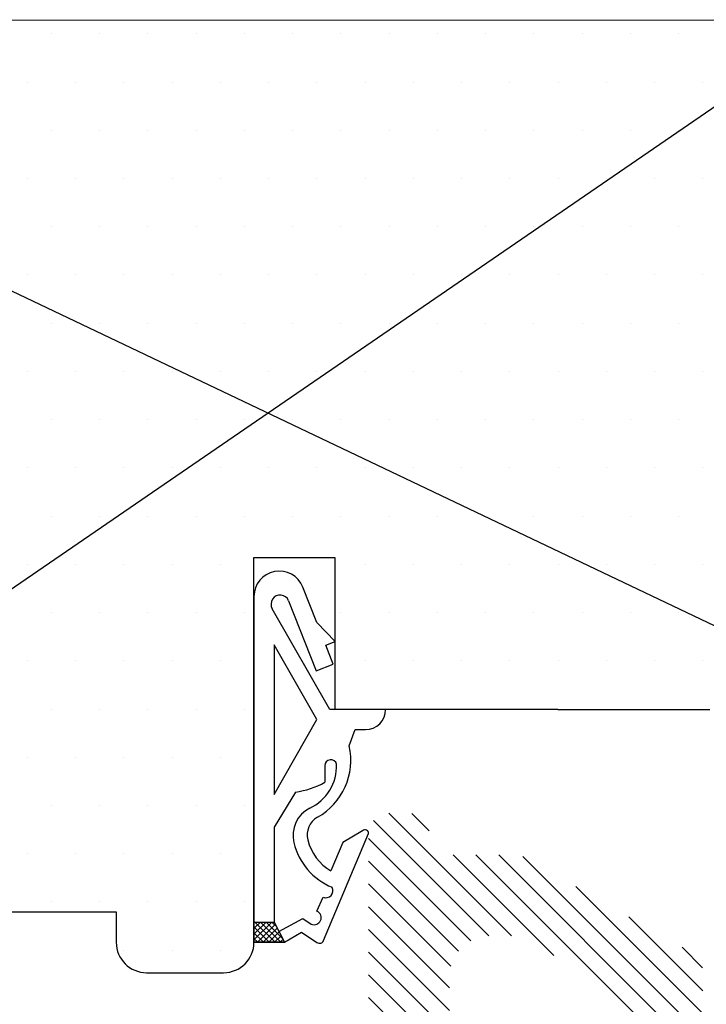
# Model space of a CAD drawing. Extents: x -16 to 180, y 544 to 827.
# Drawn here: x 49 to 83, y 643 to 691 of the extents above; entities that cross this region are included whole.
import ezdxf

# ---------------------------------------------------------------- set-up
doc = ezdxf.new("R2010")
doc.units = 0
doc.header["$LTSCALE"] = 0.2
for name, color, linetype in [('1', 7, 'CONTINUOUS'), ('3003', 15, 'CONTINUOUS'), ('Anslagsskinne', 5, 'CONTINUOUS'), ('Gummitætning', 8, 'CONTINUOUS'), ('Gummitætning ACF 5954', 8, 'CONTINUOUS'), ('Træ', 15, 'CONTINUOUS')]:
    doc.layers.add(name, color=color, linetype=linetype)

# ---------------------------------------------------------------- blocks, each defined once
blk = doc.blocks.new('A$C2C0E750D')
at = {"layer": 'Træ'}
for p, q in [((-33.2, -3.263), (35.8, 44.051)), ((-33.2, 44), (35.8, 44.051)), ((-33.2, 44), (35.8, 11.146)), ((6.8, -1.5), (6.8, 17.5)), ((6.8, 17.5), (10.8, 17.5)), ((10.8, 17.5), (10.8, 10)), ((21.8, 10), (10.8, 10)), ((21.8, 10), (29.3, 10)), ((-17.5, 0), (0, 0)), ((0, 0), (0, -1.5)), ((1.5, -3), (5.3, -3))]:
    blk.add_line(p, q, dxfattribs=at)
for centre, start, end in [((1.5, -1.5), 180, 270), ((5.3, -1.5), 270, 0)]:
    blk.add_arc(centre, 1.5, start, end, dxfattribs=at)
blk = doc.blocks.new('A$C1C302AD7')
at = {"layer": '1', "color": 15}
for p, q in [((44.294, 13.376), (44.294, 13.376)), ((46.675, 13.376), (46.675, 13.376)), ((49.057, 13.376), (49.057, 13.376)), ((51.438, 13.376), (51.438, 13.376)), ((53.819, 13.376), (53.819, 13.376)), ((58.582, 13.376), (58.582, 13.376)), ((60.963, 13.376), (60.963, 13.376)), ((39.532, 8.614), (39.532, 8.614))]:
    blk.add_line(p, q, dxfattribs=at)
at = {"layer": 'Træ'}
for p, q in [((30.007, 46.714), (30.007, 46.714)), ((32.388, 46.714), (32.388, 46.714)), ((34.769, 46.714), (34.769, 46.714)), ((37.15, 46.714), (37.15, 46.714)), ((39.532, 46.714), (39.532, 46.714)), ((41.913, 46.714), (41.913, 46.714)), ((44.294, 46.714), (44.294, 46.714)), ((46.675, 46.714), (46.675, 46.714)), ((49.057, 46.714), (49.057, 46.714)), ((51.438, 46.714), (51.438, 46.714)), ((53.819, 46.714), (53.819, 46.714)), ((56.2, 46.714), (56.2, 46.714)), ((58.582, 46.714), (58.582, 46.714)), ((60.963, 46.714), (60.963, 46.714)), ((28.816, 44.333), (28.816, 44.333)), ((31.197, 44.333), (31.197, 44.333)), ((33.579, 44.333), (33.579, 44.333)), ((35.96, 44.333), (35.96, 44.333)), ((38.341, 44.333), (38.341, 44.333)), ((40.722, 44.333), (40.722, 44.333)), ((43.104, 44.333), (43.104, 44.333)), ((45.485, 44.333), (45.485, 44.333)), ((47.866, 44.333), (47.866, 44.333)), ((50.247, 44.333), (50.247, 44.333)), ((52.629, 44.333), (52.629, 44.333)), ((55.01, 44.333), (55.01, 44.333)), ((57.391, 44.333), (57.391, 44.333)), ((59.772, 44.333), (59.772, 44.333)), ((62.154, 44.333), (62.154, 44.333)), ((30.007, 41.951), (30.007, 41.951)), ((32.388, 41.951), (32.388, 41.951)), ((34.769, 41.951), (34.769, 41.951)), ((37.15, 41.951), (37.15, 41.951)), ((39.532, 41.951), (39.532, 41.951)), ((41.913, 41.951), (41.913, 41.951)), ((44.294, 41.951), (44.294, 41.951)), ((46.675, 41.951), (46.675, 41.951)), ((49.057, 41.951), (49.057, 41.951)), ((51.438, 41.951), (51.438, 41.951)), ((53.819, 41.951), (53.819, 41.951)), ((56.2, 41.951), (56.2, 41.951)), ((58.582, 41.951), (58.582, 41.951)), ((60.963, 41.951), (60.963, 41.951)), ((28.816, 39.57), (28.816, 39.57)), ((31.197, 39.57), (31.197, 39.57)), ((33.579, 39.57), (33.579, 39.57)), ((35.96, 39.57), (35.96, 39.57)), ((38.341, 39.57), (38.341, 39.57)), ((40.722, 39.57), (40.722, 39.57)), ((43.104, 39.57), (43.104, 39.57)), ((45.485, 39.57), (45.485, 39.57)), ((47.866, 39.57), (47.866, 39.57)), ((50.247, 39.57), (50.247, 39.57)), ((52.629, 39.57), (52.629, 39.57)), ((55.01, 39.57), (55.01, 39.57)), ((57.391, 39.57), (57.391, 39.57)), ((59.772, 39.57), (59.772, 39.57)), ((62.154, 39.57), (62.154, 39.57)), ((30.007, 37.189), (30.007, 37.189)), ((32.388, 37.189), (32.388, 37.189)), ((34.769, 37.189), (34.769, 37.189)), ((37.15, 37.189), (37.15, 37.189)), ((39.532, 37.189), (39.532, 37.189)), ((41.913, 37.189), (41.913, 37.189)), ((44.294, 37.189), (44.294, 37.189)), ((46.675, 37.189), (46.675, 37.189)), ((49.057, 37.189), (49.057, 37.189)), ((51.438, 37.189), (51.438, 37.189)), ((53.819, 37.189), (53.819, 37.189)), ((56.2, 37.189), (56.2, 37.189)), ((58.582, 37.189), (58.582, 37.189)), ((60.963, 37.189), (60.963, 37.189)), ((28.816, 34.808), (28.816, 34.808)), ((31.197, 34.808), (31.197, 34.808)), ((33.579, 34.808), (33.579, 34.808)), ((35.96, 34.808), (35.96, 34.808)), ((38.341, 34.808), (38.341, 34.808)), ((40.722, 34.808), (40.722, 34.808)), ((43.104, 34.808), (43.104, 34.808)), ((45.485, 34.808), (45.485, 34.808)), ((47.866, 34.808), (47.866, 34.808)), ((50.247, 34.808), (50.247, 34.808)), ((52.629, 34.808), (52.629, 34.808)), ((55.01, 34.808), (55.01, 34.808)), ((57.391, 34.808), (57.391, 34.808)), ((59.772, 34.808), (59.772, 34.808)), ((62.154, 34.808), (62.154, 34.808)), ((30.007, 32.426), (30.007, 32.426)), ((32.388, 32.426), (32.388, 32.426)), ((34.769, 32.426), (34.769, 32.426)), ((37.15, 32.426), (37.15, 32.426)), ((39.532, 32.426), (39.532, 32.426)), ((41.913, 32.426), (41.913, 32.426)), ((44.294, 32.426), (44.294, 32.426)), ((46.675, 32.426), (46.675, 32.426)), ((49.057, 32.426), (49.057, 32.426)), ((51.438, 32.426), (51.438, 32.426)), ((53.819, 32.426), (53.819, 32.426)), ((56.2, 32.426), (56.2, 32.426)), ((58.582, 32.426), (58.582, 32.426)), ((60.963, 32.426), (60.963, 32.426)), ((28.816, 30.045), (28.816, 30.045)), ((31.197, 30.045), (31.197, 30.045)), ((33.579, 30.045), (33.579, 30.045)), ((35.96, 30.045), (35.96, 30.045)), ((38.341, 30.045), (38.341, 30.045)), ((40.722, 30.045), (40.722, 30.045)), ((43.104, 30.045), (43.104, 30.045)), ((45.485, 30.045), (45.485, 30.045)), ((47.866, 30.045), (47.866, 30.045)), ((50.247, 30.045), (50.247, 30.045)), ((52.629, 30.045), (52.629, 30.045)), ((55.01, 30.045), (55.01, 30.045)), ((57.391, 30.045), (57.391, 30.045)), ((59.772, 30.045), (59.772, 30.045)), ((62.154, 30.045), (62.154, 30.045)), ((30.007, 27.664), (30.007, 27.664)), ((32.388, 27.664), (32.388, 27.664)), ((34.769, 27.664), (34.769, 27.664)), ((37.15, 27.664), (37.15, 27.664)), ((39.532, 27.664), (39.532, 27.664)), ((41.913, 27.664), (41.913, 27.664)), ((44.294, 27.664), (44.294, 27.664)), ((46.675, 27.664), (46.675, 27.664)), ((49.057, 27.664), (49.057, 27.664)), ((51.438, 27.664), (51.438, 27.664)), ((53.819, 27.664), (53.819, 27.664)), ((56.2, 27.664), (56.2, 27.664)), ((58.582, 27.664), (58.582, 27.664)), ((60.963, 27.664), (60.963, 27.664)), ((28.816, 25.283), (28.816, 25.283)), ((31.197, 25.283), (31.197, 25.283)), ((33.579, 25.283), (33.579, 25.283)), ((35.96, 25.283), (35.96, 25.283)), ((38.341, 25.283), (38.341, 25.283)), ((40.722, 25.283), (40.722, 25.283)), ((43.104, 25.283), (43.104, 25.283)), ((45.485, 25.283), (45.485, 25.283)), ((47.866, 25.283), (47.866, 25.283)), ((50.247, 25.283), (50.247, 25.283)), ((52.629, 25.283), (52.629, 25.283)), ((55.01, 25.283), (55.01, 25.283)), ((57.391, 25.283), (57.391, 25.283)), ((59.772, 25.283), (59.772, 25.283)), ((62.154, 25.283), (62.154, 25.283)), ((30.007, 22.901), (30.007, 22.901)), ((32.388, 22.901), (32.388, 22.901)), ((34.769, 22.901), (34.769, 22.901)), ((37.15, 22.901), (37.15, 22.901)), ((39.532, 22.901), (39.532, 22.901)), ((41.913, 22.901), (41.913, 22.901)), ((44.294, 22.901), (44.294, 22.901)), ((46.675, 22.901), (46.675, 22.901)), ((49.057, 22.901), (49.057, 22.901)), ((51.438, 22.901), (51.438, 22.901)), ((53.819, 22.901), (53.819, 22.901)), ((56.2, 22.901), (56.2, 22.901)), ((58.582, 22.901), (58.582, 22.901)), ((60.963, 22.901), (60.963, 22.901)), ((28.816, 20.52), (28.816, 20.52)), ((31.197, 20.52), (31.197, 20.52)), ((33.579, 20.52), (33.579, 20.52)), ((35.96, 20.52), (35.96, 20.52)), ((38.341, 20.52), (38.341, 20.52)), ((45.485, 20.52), (45.485, 20.52)), ((47.866, 20.52), (47.866, 20.52)), ((50.247, 20.52), (50.247, 20.52)), ((52.629, 20.52), (52.629, 20.52)), ((55.01, 20.52), (55.01, 20.52)), ((57.391, 20.52), (57.391, 20.52)), ((59.772, 20.52), (59.772, 20.52)), ((62.154, 20.52), (62.154, 20.52)), ((30.007, 18.139), (30.007, 18.139)), ((32.388, 18.139), (32.388, 18.139)), ((34.769, 18.139), (34.769, 18.139)), ((37.15, 18.139), (37.15, 18.139)), ((39.532, 18.139), (39.532, 18.139)), ((44.294, 18.139), (44.294, 18.139)), ((46.675, 18.139), (46.675, 18.139)), ((49.057, 18.139), (49.057, 18.139)), ((51.438, 18.139), (51.438, 18.139)), ((53.819, 18.139), (53.819, 18.139)), ((56.2, 18.139), (56.2, 18.139)), ((58.582, 18.139), (58.582, 18.139)), ((60.963, 18.139), (60.963, 18.139)), ((28.816, 15.758), (28.816, 15.758)), ((31.197, 15.758), (31.197, 15.758)), ((33.579, 15.758), (33.579, 15.758)), ((35.96, 15.758), (35.96, 15.758)), ((38.341, 15.758), (38.341, 15.758)), ((45.485, 15.758), (45.485, 15.758)), ((47.866, 15.758), (47.866, 15.758)), ((50.247, 15.758), (50.247, 15.758)), ((52.629, 15.758), (52.629, 15.758)), ((55.01, 15.758), (55.01, 15.758)), ((57.391, 15.758), (57.391, 15.758)), ((59.772, 15.758), (59.772, 15.758)), ((62.154, 15.758), (62.154, 15.758)), ((30.007, 13.376), (30.007, 13.376)), ((32.388, 13.376), (32.388, 13.376)), ((34.769, 13.376), (34.769, 13.376)), ((37.15, 13.376), (37.15, 13.376)), ((39.532, 13.376), (39.532, 13.376)), ((28.816, 10.995), (28.816, 10.995)), ((31.197, 10.995), (31.197, 10.995)), ((33.579, 10.995), (33.579, 10.995)), ((35.96, 10.995), (35.96, 10.995)), ((38.341, 10.995), (38.341, 10.995)), ((30.007, 8.614), (30.007, 8.614)), ((32.388, 8.614), (32.388, 8.614)), ((34.769, 8.614), (34.769, 8.614)), ((37.15, 8.614), (37.15, 8.614)), ((28.816, 6.233), (28.816, 6.233)), ((31.197, 6.233), (31.197, 6.233)), ((33.579, 6.233), (33.579, 6.233)), ((35.96, 6.233), (35.96, 6.233)), ((38.341, 6.233), (38.341, 6.233)), ((30.007, 3.851), (30.007, 3.851)), ((32.388, 3.851), (32.388, 3.851)), ((34.769, 3.851), (34.769, 3.851)), ((37.15, 3.851), (37.15, 3.851)), ((39.532, 3.851), (39.532, 3.851)), ((33.579, 1.47), (33.579, 1.47)), ((35.96, 1.47), (35.96, 1.47)), ((38.341, 1.47), (38.341, 1.47))]:
    blk.add_line(p, q, dxfattribs=at)
blk = doc.blocks.new('A$C13607A39')
at = {"layer": '1', "color": 8}
for p, q in [((0, 17.075), (0, 0)), ((0, 0.963), (0.037, 1)), ((0, 0), (0, 1)), ((0.192, 0), (0, 0.192))]:
    blk.add_line(p, q, dxfattribs=at)
at = {"layer": 'Gummitætning ACF 5954', "color": 8}
for p, q in [((3.105, 15.783), (2.412, 17.535)), ((2.412, 17.535), (2.412, 17.535)), ((1.712, 16.859), (3.077, 13.406)), ((3.743, 11.5), (0.903, 16.47)), ((4.011, 14.85), (3.105, 15.783)), ((1, 14.688), (1, 7.3)), ((3.111, 10.994), (1, 14.688)), ((3.546, 14.667), (4.011, 14.85)), ((3.914, 13.737), (3.546, 14.667)), ((3.077, 13.406), (3.914, 13.737)), ((6.5, 11.5), (3.743, 11.5)), ((1, 7.3), (3.111, 10.994)), ((4.7, 9.7), (5, 10.5)), ((5, 10.5), (5.5, 10.5)), ((3.5, 8.716), (3.5, 7.9)), ((2.044, 7.415), (1, 5.688)), ((1, 5.688), (1, 1)), ((3.441, 0.089), (5.661, 5.368)), ((5.362, 5.509), (4.392, 4.928)), ((4.392, 4.928), (3.801, 3.523)), ((3.109, 1.54), (3.409, 2.227)), ((0, 0.681), (0.319, 1)), ((0, 0.398), (0.602, 1)), ((0, 0.115), (0.885, 1)), ((0, 1), (1, 1)), ((1.04, 0), (0.04, 1)), ((1.323, 0), (0.323, 1)), ((1.394, 0.212), (0.606, 1)), ((1.111, 0.778), (0.889, 1)), ((1, 1), (1.5, 0)), ((1, 1), (1.23, 0.539)), ((1.23, 0.539), (2.419, 1.172)), ((2.419, 1.172), (2.828, 0.898)), ((0.758, 0), (0, 0.758)), ((0.168, 0), (1.056, 0.888)), ((0.451, 0), (1.15, 0.699)), ((0.734, 0), (1.245, 0.511)), ((1.5, 0), (2.344, 0.5)), ((2.344, 0.5), (3.109, -0.011)), ((0.475, 0), (0, 0.475)), ((1.5, 0), (0, 0)), ((0, 0), (1.5, 0)), ((1.016, 0), (1.339, 0.322)), ((1.299, 0), (1.433, 0.134))]:
    blk.add_line(p, q, dxfattribs=at)
for centre, radius, start, end in [((1.25, 17.075), 1.25, 21.5706, 180), ((1.293, 16.694), 0.45, 21.5706, 209.7449), ((5.5, 11.5), 1, 270, 0), ((1.563, 8.983), 3.218, 299.2512, 12.8757), ((1.743, 8.724), 2.338, 295.8095, 1.5728), ((3.794, 8.722), 0.294, 13.1277, 181.069), ((1.44, 11.658), 4.285, 278.106, 298.7307), ((3.425, 5.274), 1.5, 116.2453, 193.688), ((3.624, 5.302), 1, 119.2512, 194.4335), ((5.478, 5.366), 0.184, 0.4639, 128.9825), ((5.086, 5.679), 3.209, 193.688, 247.5081), ((5.086, 5.679), 2.509, 194.4335, 239.1996), ((3.55, 2.547), 0.35, 246.3785, 28.3045), ((2.969, 1.219), 0.35, 246.3785, 66.3785), ((3.234, 0.177), 0.225, 236.2721, 337.1904)]:
    blk.add_arc(centre, radius, start, end, dxfattribs=at)
blk = doc.blocks.new('A$C20B77B96')
at = {"layer": '1', "color": 15}
for p, q in [((-24.706, -34.034), (-24.706, -34.034)), ((-22.324, -34.034), (-22.324, -34.034)), ((-19.943, -34.034), (-19.943, -34.034)), ((-17.562, -34.034), (-17.562, -34.034)), ((-15.181, -34.034), (-15.181, -34.034)), ((-10.418, -34.034), (-10.418, -34.034)), ((-8.037, -34.034), (-8.037, -34.034)), ((-29.468, -38.797), (-29.468, -38.797))]:
    blk.add_line(p, q, dxfattribs=at)
at = {"layer": 'Træ'}
for p, q in [((-38.993, -0.697), (-38.993, -0.697)), ((-36.612, -0.697), (-36.612, -0.697)), ((-34.231, -0.697), (-34.231, -0.697)), ((-31.849, -0.697), (-31.849, -0.697)), ((-29.468, -0.697), (-29.468, -0.697)), ((-27.087, -0.697), (-27.087, -0.697)), ((-24.706, -0.697), (-24.706, -0.697)), ((-22.324, -0.697), (-22.324, -0.697)), ((-19.943, -0.697), (-19.943, -0.697)), ((-17.562, -0.697), (-17.562, -0.697)), ((-15.181, -0.697), (-15.181, -0.697)), ((-12.799, -0.697), (-12.799, -0.697)), ((-10.418, -0.697), (-10.418, -0.697)), ((-8.037, -0.697), (-8.037, -0.697)), ((-40.184, -3.078), (-40.184, -3.078)), ((-37.803, -3.078), (-37.803, -3.078)), ((-35.421, -3.078), (-35.421, -3.078)), ((-33.04, -3.078), (-33.04, -3.078)), ((-30.659, -3.078), (-30.659, -3.078)), ((-28.278, -3.078), (-28.278, -3.078)), ((-25.896, -3.078), (-25.896, -3.078)), ((-23.515, -3.078), (-23.515, -3.078)), ((-21.134, -3.078), (-21.134, -3.078)), ((-18.753, -3.078), (-18.753, -3.078)), ((-16.371, -3.078), (-16.371, -3.078)), ((-13.99, -3.078), (-13.99, -3.078)), ((-11.609, -3.078), (-11.609, -3.078)), ((-9.228, -3.078), (-9.228, -3.078)), ((-6.846, -3.078), (-6.846, -3.078)), ((-38.993, -5.459), (-38.993, -5.459)), ((-36.612, -5.459), (-36.612, -5.459)), ((-34.231, -5.459), (-34.231, -5.459)), ((-31.849, -5.459), (-31.849, -5.459)), ((-29.468, -5.459), (-29.468, -5.459)), ((-27.087, -5.459), (-27.087, -5.459)), ((-24.706, -5.459), (-24.706, -5.459)), ((-22.324, -5.459), (-22.324, -5.459)), ((-19.943, -5.459), (-19.943, -5.459)), ((-17.562, -5.459), (-17.562, -5.459)), ((-15.181, -5.459), (-15.181, -5.459)), ((-12.799, -5.459), (-12.799, -5.459)), ((-10.418, -5.459), (-10.418, -5.459)), ((-8.037, -5.459), (-8.037, -5.459)), ((-40.184, -7.841), (-40.184, -7.841)), ((-37.803, -7.841), (-37.803, -7.841)), ((-35.421, -7.841), (-35.421, -7.841)), ((-33.04, -7.841), (-33.04, -7.841)), ((-30.659, -7.841), (-30.659, -7.841)), ((-28.278, -7.841), (-28.278, -7.841)), ((-25.896, -7.841), (-25.896, -7.841)), ((-23.515, -7.841), (-23.515, -7.841)), ((-21.134, -7.841), (-21.134, -7.841)), ((-18.753, -7.841), (-18.753, -7.841)), ((-16.371, -7.841), (-16.371, -7.841)), ((-13.99, -7.841), (-13.99, -7.841)), ((-11.609, -7.841), (-11.609, -7.841)), ((-9.228, -7.841), (-9.228, -7.841)), ((-6.846, -7.841), (-6.846, -7.841)), ((-38.993, -10.222), (-38.993, -10.222)), ((-36.612, -10.222), (-36.612, -10.222)), ((-34.231, -10.222), (-34.231, -10.222)), ((-31.849, -10.222), (-31.849, -10.222)), ((-29.468, -10.222), (-29.468, -10.222)), ((-27.087, -10.222), (-27.087, -10.222)), ((-24.706, -10.222), (-24.706, -10.222)), ((-22.324, -10.222), (-22.324, -10.222)), ((-19.943, -10.222), (-19.943, -10.222)), ((-17.562, -10.222), (-17.562, -10.222)), ((-15.181, -10.222), (-15.181, -10.222)), ((-12.799, -10.222), (-12.799, -10.222)), ((-10.418, -10.222), (-10.418, -10.222)), ((-8.037, -10.222), (-8.037, -10.222)), ((-40.184, -12.603), (-40.184, -12.603)), ((-37.803, -12.603), (-37.803, -12.603)), ((-35.421, -12.603), (-35.421, -12.603)), ((-33.04, -12.603), (-33.04, -12.603)), ((-30.659, -12.603), (-30.659, -12.603)), ((-28.278, -12.603), (-28.278, -12.603)), ((-25.896, -12.603), (-25.896, -12.603)), ((-23.515, -12.603), (-23.515, -12.603)), ((-21.134, -12.603), (-21.134, -12.603)), ((-18.753, -12.603), (-18.753, -12.603)), ((-16.371, -12.603), (-16.371, -12.603)), ((-13.99, -12.603), (-13.99, -12.603)), ((-11.609, -12.603), (-11.609, -12.603)), ((-9.228, -12.603), (-9.228, -12.603)), ((-6.846, -12.603), (-6.846, -12.603)), ((-38.993, -14.984), (-38.993, -14.984)), ((-36.612, -14.984), (-36.612, -14.984)), ((-34.231, -14.984), (-34.231, -14.984)), ((-31.849, -14.984), (-31.849, -14.984)), ((-29.468, -14.984), (-29.468, -14.984)), ((-27.087, -14.984), (-27.087, -14.984)), ((-24.706, -14.984), (-24.706, -14.984)), ((-22.324, -14.984), (-22.324, -14.984)), ((-19.943, -14.984), (-19.943, -14.984)), ((-17.562, -14.984), (-17.562, -14.984)), ((-15.181, -14.984), (-15.181, -14.984)), ((-12.799, -14.984), (-12.799, -14.984)), ((-10.418, -14.984), (-10.418, -14.984)), ((-8.037, -14.984), (-8.037, -14.984)), ((-40.184, -17.366), (-40.184, -17.366)), ((-37.803, -17.366), (-37.803, -17.366)), ((-35.421, -17.366), (-35.421, -17.366)), ((-33.04, -17.366), (-33.04, -17.366)), ((-30.659, -17.366), (-30.659, -17.366)), ((-28.278, -17.366), (-28.278, -17.366)), ((-25.896, -17.366), (-25.896, -17.366)), ((-23.515, -17.366), (-23.515, -17.366)), ((-21.134, -17.366), (-21.134, -17.366)), ((-18.753, -17.366), (-18.753, -17.366)), ((-16.371, -17.366), (-16.371, -17.366)), ((-13.99, -17.366), (-13.99, -17.366)), ((-11.609, -17.366), (-11.609, -17.366)), ((-9.228, -17.366), (-9.228, -17.366)), ((-6.846, -17.366), (-6.846, -17.366)), ((-38.993, -19.747), (-38.993, -19.747)), ((-36.612, -19.747), (-36.612, -19.747)), ((-34.231, -19.747), (-34.231, -19.747)), ((-31.849, -19.747), (-31.849, -19.747)), ((-29.468, -19.747), (-29.468, -19.747)), ((-27.087, -19.747), (-27.087, -19.747)), ((-24.706, -19.747), (-24.706, -19.747)), ((-22.324, -19.747), (-22.324, -19.747)), ((-19.943, -19.747), (-19.943, -19.747)), ((-17.562, -19.747), (-17.562, -19.747)), ((-15.181, -19.747), (-15.181, -19.747)), ((-12.799, -19.747), (-12.799, -19.747)), ((-10.418, -19.747), (-10.418, -19.747)), ((-8.037, -19.747), (-8.037, -19.747)), ((-40.184, -22.128), (-40.184, -22.128)), ((-37.803, -22.128), (-37.803, -22.128)), ((-35.421, -22.128), (-35.421, -22.128)), ((-33.04, -22.128), (-33.04, -22.128)), ((-30.659, -22.128), (-30.659, -22.128)), ((-28.278, -22.128), (-28.278, -22.128)), ((-25.896, -22.128), (-25.896, -22.128)), ((-23.515, -22.128), (-23.515, -22.128)), ((-21.134, -22.128), (-21.134, -22.128)), ((-18.753, -22.128), (-18.753, -22.128)), ((-16.371, -22.128), (-16.371, -22.128)), ((-13.99, -22.128), (-13.99, -22.128)), ((-11.609, -22.128), (-11.609, -22.128)), ((-9.228, -22.128), (-9.228, -22.128)), ((-6.846, -22.128), (-6.846, -22.128)), ((-38.993, -24.509), (-38.993, -24.509)), ((-36.612, -24.509), (-36.612, -24.509)), ((-34.231, -24.509), (-34.231, -24.509)), ((-31.849, -24.509), (-31.849, -24.509)), ((-29.468, -24.509), (-29.468, -24.509)), ((-27.087, -24.509), (-27.087, -24.509)), ((-24.706, -24.509), (-24.706, -24.509)), ((-22.324, -24.509), (-22.324, -24.509)), ((-19.943, -24.509), (-19.943, -24.509)), ((-17.562, -24.509), (-17.562, -24.509)), ((-15.181, -24.509), (-15.181, -24.509)), ((-12.799, -24.509), (-12.799, -24.509)), ((-10.418, -24.509), (-10.418, -24.509)), ((-8.037, -24.509), (-8.037, -24.509)), ((-40.184, -26.891), (-40.184, -26.891)), ((-37.803, -26.891), (-37.803, -26.891)), ((-35.421, -26.891), (-35.421, -26.891)), ((-33.04, -26.891), (-33.04, -26.891)), ((-30.659, -26.891), (-30.659, -26.891)), ((-23.515, -26.891), (-23.515, -26.891)), ((-21.134, -26.891), (-21.134, -26.891)), ((-18.753, -26.891), (-18.753, -26.891)), ((-16.371, -26.891), (-16.371, -26.891)), ((-13.99, -26.891), (-13.99, -26.891)), ((-11.609, -26.891), (-11.609, -26.891)), ((-9.228, -26.891), (-9.228, -26.891)), ((-6.846, -26.891), (-6.846, -26.891)), ((-38.993, -29.272), (-38.993, -29.272)), ((-36.612, -29.272), (-36.612, -29.272)), ((-34.231, -29.272), (-34.231, -29.272)), ((-31.849, -29.272), (-31.849, -29.272)), ((-29.468, -29.272), (-29.468, -29.272)), ((-24.706, -29.272), (-24.706, -29.272)), ((-22.324, -29.272), (-22.324, -29.272)), ((-19.943, -29.272), (-19.943, -29.272)), ((-17.562, -29.272), (-17.562, -29.272)), ((-15.181, -29.272), (-15.181, -29.272)), ((-12.799, -29.272), (-12.799, -29.272)), ((-10.418, -29.272), (-10.418, -29.272)), ((-8.037, -29.272), (-8.037, -29.272)), ((-40.184, -31.653), (-40.184, -31.653)), ((-37.803, -31.653), (-37.803, -31.653)), ((-35.421, -31.653), (-35.421, -31.653)), ((-33.04, -31.653), (-33.04, -31.653)), ((-30.659, -31.653), (-30.659, -31.653)), ((-23.515, -31.653), (-23.515, -31.653)), ((-21.134, -31.653), (-21.134, -31.653)), ((-18.753, -31.653), (-18.753, -31.653)), ((-16.371, -31.653), (-16.371, -31.653)), ((-13.99, -31.653), (-13.99, -31.653)), ((-11.609, -31.653), (-11.609, -31.653)), ((-9.228, -31.653), (-9.228, -31.653)), ((-6.846, -31.653), (-6.846, -31.653)), ((-38.993, -34.034), (-38.993, -34.034)), ((-36.612, -34.034), (-36.612, -34.034)), ((-34.231, -34.034), (-34.231, -34.034)), ((-31.849, -34.034), (-31.849, -34.034)), ((-29.468, -34.034), (-29.468, -34.034)), ((-40.184, -36.416), (-40.184, -36.416)), ((-37.803, -36.416), (-37.803, -36.416)), ((-35.421, -36.416), (-35.421, -36.416)), ((-33.04, -36.416), (-33.04, -36.416)), ((-30.659, -36.416), (-30.659, -36.416)), ((-38.993, -38.797), (-38.993, -38.797)), ((-36.612, -38.797), (-36.612, -38.797)), ((-34.231, -38.797), (-34.231, -38.797)), ((-31.849, -38.797), (-31.849, -38.797)), ((-40.184, -41.178), (-40.184, -41.178)), ((-37.803, -41.178), (-37.803, -41.178)), ((-35.421, -41.178), (-35.421, -41.178)), ((-33.04, -41.178), (-33.04, -41.178)), ((-30.659, -41.178), (-30.659, -41.178)), ((-38.993, -43.559), (-38.993, -43.559)), ((-36.612, -43.559), (-36.612, -43.559)), ((-34.231, -43.559), (-34.231, -43.559)), ((-31.849, -43.559), (-31.849, -43.559)), ((-29.468, -43.559), (-29.468, -43.559)), ((-35.421, -45.941), (-35.421, -45.941)), ((-33.04, -45.941), (-33.04, -45.941)), ((-30.659, -45.941), (-30.659, -45.941))]:
    blk.add_line(p, q, dxfattribs=at)
at = {"layer": '3003', "color": 0}
blk.add_blockref('A$C1C302AD7', (-69, -47.411), dxfattribs=at)
blk = doc.blocks.new('A$C5AFD3D24')
at = {"layer": '1', "color": 15}
for p, q in [((42.8625, -33.3375), (42.8625, -33.3375)), ((45.24375, -33.3375), (45.24375, -33.3375)), ((47.625, -33.3375), (47.625, -33.3375)), ((50.00625, -33.3375), (50.00625, -33.3375)), ((52.3875, -33.3375), (52.3875, -33.3375)), ((57.15, -33.3375), (57.15, -33.3375)), ((59.53125, -33.3375), (59.53125, -33.3375)), ((38.1, -38.1), (38.1, -38.1))]:
    blk.add_line(p, q, dxfattribs=at)
at = {"layer": 'Træ'}
for p, q in [((28.575, 0), (28.575, 0)), ((30.95625, 0), (30.95625, 0)), ((33.3375, 0), (33.3375, 0)), ((35.71875, 0), (35.71875, 0)), ((38.1, 0), (38.1, 0)), ((40.48125, 0), (40.48125, 0)), ((42.8625, 0), (42.8625, 0)), ((45.24375, 0), (45.24375, 0)), ((47.625, 0), (47.625, 0)), ((50.00625, 0), (50.00625, 0)), ((52.3875, 0), (52.3875, 0)), ((54.76875, 0), (54.76875, 0)), ((57.15, 0), (57.15, 0)), ((59.53125, 0), (59.53125, 0)), ((27.384375, -2.38125), (27.384375, -2.38125)), ((29.765625, -2.38125), (29.765625, -2.38125)), ((32.146875, -2.38125), (32.146875, -2.38125)), ((34.528125, -2.38125), (34.528125, -2.38125)), ((36.909375, -2.38125), (36.909375, -2.38125)), ((39.290625, -2.38125), (39.290625, -2.38125)), ((41.671875, -2.38125), (41.671875, -2.38125)), ((44.053125, -2.38125), (44.053125, -2.38125)), ((46.434375, -2.38125), (46.434375, -2.38125)), ((48.815625, -2.38125), (48.815625, -2.38125)), ((51.196875, -2.38125), (51.196875, -2.38125)), ((53.578125, -2.38125), (53.578125, -2.38125)), ((55.959375, -2.38125), (55.959375, -2.38125)), ((58.340625, -2.38125), (58.340625, -2.38125)), ((60.721875, -2.38125), (60.721875, -2.38125)), ((28.575, -4.7625), (28.575, -4.7625)), ((30.95625, -4.7625), (30.95625, -4.7625)), ((33.3375, -4.7625), (33.3375, -4.7625)), ((35.71875, -4.7625), (35.71875, -4.7625)), ((38.1, -4.7625), (38.1, -4.7625)), ((40.48125, -4.7625), (40.48125, -4.7625)), ((42.8625, -4.7625), (42.8625, -4.7625)), ((45.24375, -4.7625), (45.24375, -4.7625)), ((47.625, -4.7625), (47.625, -4.7625)), ((50.00625, -4.7625), (50.00625, -4.7625)), ((52.3875, -4.7625), (52.3875, -4.7625)), ((54.76875, -4.7625), (54.76875, -4.7625)), ((57.15, -4.7625), (57.15, -4.7625)), ((59.53125, -4.7625), (59.53125, -4.7625)), ((27.384375, -7.14375), (27.384375, -7.14375)), ((29.765625, -7.14375), (29.765625, -7.14375)), ((32.146875, -7.14375), (32.146875, -7.14375)), ((34.528125, -7.14375), (34.528125, -7.14375)), ((36.909375, -7.14375), (36.909375, -7.14375)), ((39.290625, -7.14375), (39.290625, -7.14375)), ((41.671875, -7.14375), (41.671875, -7.14375)), ((44.053125, -7.14375), (44.053125, -7.14375)), ((46.434375, -7.14375), (46.434375, -7.14375)), ((48.815625, -7.14375), (48.815625, -7.14375)), ((51.196875, -7.14375), (51.196875, -7.14375)), ((53.578125, -7.14375), (53.578125, -7.14375)), ((55.959375, -7.14375), (55.959375, -7.14375)), ((58.340625, -7.14375), (58.340625, -7.14375)), ((60.721875, -7.14375), (60.721875, -7.14375)), ((28.575, -9.525), (28.575, -9.525)), ((30.95625, -9.525), (30.95625, -9.525)), ((33.3375, -9.525), (33.3375, -9.525)), ((35.71875, -9.525), (35.71875, -9.525)), ((38.1, -9.525), (38.1, -9.525)), ((40.48125, -9.525), (40.48125, -9.525)), ((42.8625, -9.525), (42.8625, -9.525)), ((45.24375, -9.525), (45.24375, -9.525)), ((47.625, -9.525), (47.625, -9.525)), ((50.00625, -9.525), (50.00625, -9.525)), ((52.3875, -9.525), (52.3875, -9.525)), ((54.76875, -9.525), (54.76875, -9.525)), ((57.15, -9.525), (57.15, -9.525)), ((59.53125, -9.525), (59.53125, -9.525)), ((27.384375, -11.90625), (27.384375, -11.90625)), ((29.765625, -11.90625), (29.765625, -11.90625)), ((32.146875, -11.90625), (32.146875, -11.90625)), ((34.528125, -11.90625), (34.528125, -11.90625)), ((36.909375, -11.90625), (36.909375, -11.90625)), ((39.290625, -11.90625), (39.290625, -11.90625)), ((41.671875, -11.90625), (41.671875, -11.90625)), ((44.053125, -11.90625), (44.053125, -11.90625)), ((46.434375, -11.90625), (46.434375, -11.90625)), ((48.815625, -11.90625), (48.815625, -11.90625)), ((51.196875, -11.90625), (51.196875, -11.90625)), ((53.578125, -11.90625), (53.578125, -11.90625)), ((55.959375, -11.90625), (55.959375, -11.90625)), ((58.340625, -11.90625), (58.340625, -11.90625)), ((60.721875, -11.90625), (60.721875, -11.90625)), ((28.575, -14.2875), (28.575, -14.2875)), ((30.95625, -14.2875), (30.95625, -14.2875)), ((33.3375, -14.2875), (33.3375, -14.2875)), ((35.71875, -14.2875), (35.71875, -14.2875)), ((38.1, -14.2875), (38.1, -14.2875)), ((40.48125, -14.2875), (40.48125, -14.2875)), ((42.8625, -14.2875), (42.8625, -14.2875)), ((45.24375, -14.2875), (45.24375, -14.2875)), ((47.625, -14.2875), (47.625, -14.2875)), ((50.00625, -14.2875), (50.00625, -14.2875)), ((52.3875, -14.2875), (52.3875, -14.2875)), ((54.76875, -14.2875), (54.76875, -14.2875)), ((57.15, -14.2875), (57.15, -14.2875)), ((59.53125, -14.2875), (59.53125, -14.2875)), ((27.384375, -16.66875), (27.384375, -16.66875)), ((29.765625, -16.66875), (29.765625, -16.66875)), ((32.146875, -16.66875), (32.146875, -16.66875)), ((34.528125, -16.66875), (34.528125, -16.66875)), ((36.909375, -16.66875), (36.909375, -16.66875)), ((39.290625, -16.66875), (39.290625, -16.66875)), ((41.671875, -16.66875), (41.671875, -16.66875)), ((44.053125, -16.66875), (44.053125, -16.66875)), ((46.434375, -16.66875), (46.434375, -16.66875)), ((48.815625, -16.66875), (48.815625, -16.66875)), ((51.196875, -16.66875), (51.196875, -16.66875)), ((53.578125, -16.66875), (53.578125, -16.66875)), ((55.959375, -16.66875), (55.959375, -16.66875)), ((58.340625, -16.66875), (58.340625, -16.66875)), ((60.721875, -16.66875), (60.721875, -16.66875)), ((28.575, -19.05), (28.575, -19.05)), ((30.95625, -19.05), (30.95625, -19.05)), ((33.3375, -19.05), (33.3375, -19.05)), ((35.71875, -19.05), (35.71875, -19.05)), ((38.1, -19.05), (38.1, -19.05)), ((40.48125, -19.05), (40.48125, -19.05)), ((42.8625, -19.05), (42.8625, -19.05)), ((45.24375, -19.05), (45.24375, -19.05)), ((47.625, -19.05), (47.625, -19.05)), ((50.00625, -19.05), (50.00625, -19.05)), ((52.3875, -19.05), (52.3875, -19.05)), ((54.76875, -19.05), (54.76875, -19.05)), ((57.15, -19.05), (57.15, -19.05)), ((59.53125, -19.05), (59.53125, -19.05)), ((27.384375, -21.43125), (27.384375, -21.43125)), ((29.765625, -21.43125), (29.765625, -21.43125)), ((32.146875, -21.43125), (32.146875, -21.43125)), ((34.528125, -21.43125), (34.528125, -21.43125)), ((36.909375, -21.43125), (36.909375, -21.43125)), ((39.290625, -21.43125), (39.290625, -21.43125)), ((41.671875, -21.43125), (41.671875, -21.43125)), ((44.053125, -21.43125), (44.053125, -21.43125)), ((46.434375, -21.43125), (46.434375, -21.43125)), ((48.815625, -21.43125), (48.815625, -21.43125)), ((51.196875, -21.43125), (51.196875, -21.43125)), ((53.578125, -21.43125), (53.578125, -21.43125)), ((55.959375, -21.43125), (55.959375, -21.43125)), ((58.340625, -21.43125), (58.340625, -21.43125)), ((60.721875, -21.43125), (60.721875, -21.43125)), ((28.575, -23.8125), (28.575, -23.8125)), ((30.95625, -23.8125), (30.95625, -23.8125)), ((33.3375, -23.8125), (33.3375, -23.8125)), ((35.71875, -23.8125), (35.71875, -23.8125)), ((38.1, -23.8125), (38.1, -23.8125)), ((40.48125, -23.8125), (40.48125, -23.8125)), ((42.8625, -23.8125), (42.8625, -23.8125)), ((45.24375, -23.8125), (45.24375, -23.8125)), ((47.625, -23.8125), (47.625, -23.8125)), ((50.00625, -23.8125), (50.00625, -23.8125)), ((52.3875, -23.8125), (52.3875, -23.8125)), ((54.76875, -23.8125), (54.76875, -23.8125)), ((57.15, -23.8125), (57.15, -23.8125)), ((59.53125, -23.8125), (59.53125, -23.8125)), ((27.384375, -26.19375), (27.384375, -26.19375)), ((29.765625, -26.19375), (29.765625, -26.19375)), ((32.146875, -26.19375), (32.146875, -26.19375)), ((34.528125, -26.19375), (34.528125, -26.19375)), ((36.909375, -26.19375), (36.909375, -26.19375)), ((44.053125, -26.19375), (44.053125, -26.19375)), ((46.434375, -26.19375), (46.434375, -26.19375)), ((48.815625, -26.19375), (48.815625, -26.19375)), ((51.196875, -26.19375), (51.196875, -26.19375)), ((53.578125, -26.19375), (53.578125, -26.19375)), ((55.959375, -26.19375), (55.959375, -26.19375)), ((58.340625, -26.19375), (58.340625, -26.19375)), ((60.721875, -26.19375), (60.721875, -26.19375)), ((28.575, -28.575), (28.575, -28.575)), ((30.95625, -28.575), (30.95625, -28.575)), ((33.3375, -28.575), (33.3375, -28.575)), ((35.71875, -28.575), (35.71875, -28.575)), ((38.1, -28.575), (38.1, -28.575)), ((42.8625, -28.575), (42.8625, -28.575)), ((45.24375, -28.575), (45.24375, -28.575)), ((47.625, -28.575), (47.625, -28.575)), ((50.00625, -28.575), (50.00625, -28.575)), ((52.3875, -28.575), (52.3875, -28.575)), ((54.76875, -28.575), (54.76875, -28.575)), ((57.15, -28.575), (57.15, -28.575)), ((59.53125, -28.575), (59.53125, -28.575)), ((27.384375, -30.95625), (27.384375, -30.95625)), ((29.765625, -30.95625), (29.765625, -30.95625)), ((32.146875, -30.95625), (32.146875, -30.95625)), ((34.528125, -30.95625), (34.528125, -30.95625)), ((36.909375, -30.95625), (36.909375, -30.95625)), ((44.053125, -30.95625), (44.053125, -30.95625)), ((46.434375, -30.95625), (46.434375, -30.95625)), ((48.815625, -30.95625), (48.815625, -30.95625)), ((51.196875, -30.95625), (51.196875, -30.95625)), ((53.578125, -30.95625), (53.578125, -30.95625)), ((55.959375, -30.95625), (55.959375, -30.95625)), ((58.340625, -30.95625), (58.340625, -30.95625)), ((60.721875, -30.95625), (60.721875, -30.95625)), ((28.575, -33.3375), (28.575, -33.3375)), ((30.95625, -33.3375), (30.95625, -33.3375)), ((33.3375, -33.3375), (33.3375, -33.3375)), ((35.71875, -33.3375), (35.71875, -33.3375)), ((38.1, -33.3375), (38.1, -33.3375)), ((27.384375, -35.71875), (27.384375, -35.71875)), ((29.765625, -35.71875), (29.765625, -35.71875)), ((32.146875, -35.71875), (32.146875, -35.71875)), ((34.528125, -35.71875), (34.528125, -35.71875)), ((36.909375, -35.71875), (36.909375, -35.71875)), ((28.575, -38.1), (28.575, -38.1)), ((30.95625, -38.1), (30.95625, -38.1)), ((33.3375, -38.1), (33.3375, -38.1)), ((35.71875, -38.1), (35.71875, -38.1)), ((27.384375, -40.48125), (27.384375, -40.48125)), ((29.765625, -40.48125), (29.765625, -40.48125)), ((32.146875, -40.48125), (32.146875, -40.48125)), ((34.528125, -40.48125), (34.528125, -40.48125)), ((36.909375, -40.48125), (36.909375, -40.48125)), ((28.575, -42.8625), (28.575, -42.8625)), ((30.95625, -42.8625), (30.95625, -42.8625)), ((33.3375, -42.8625), (33.3375, -42.8625)), ((35.71875, -42.8625), (35.71875, -42.8625)), ((38.1, -42.8625), (38.1, -42.8625)), ((32.146875, -45.24375), (32.146875, -45.24375)), ((34.528125, -45.24375), (34.528125, -45.24375)), ((36.909375, -45.24375), (36.909375, -45.24375))]:
    blk.add_line(p, q, dxfattribs=at)
at = {"layer": '3003', "color": 0}
blk.add_blockref('A$C1C302AD7', (-1.431652, -46.713846), dxfattribs=at)
at = {"layer": 'Træ', "color": 0}
blk.add_blockref('A$C20B77B96', (67.568144, 0.696807), dxfattribs=at)

msp = doc.modelspace()

# ---------------------------------------------------------------- hatches: boundary and pattern name
at = {"layer": 'Anslagsskinne'}
h = msp.add_hatch(dxfattribs=at)
h.set_pattern_fill('ANSI31', color=256, scale=0.25, angle=90, style=0)
h.set_pattern_definition([(135, (-47.0923, 472.7271), (-0.561266, -0.561266), [])])
edge = h.paths.add_edge_path()
edge.add_line((70.429, 631.908), (70.429, 644.258))
edge.add_arc((72.429, 644.258), 2, 90, 180, ccw=False)
edge.add_line((72.429, 646.258), (73.383, 646.258))
edge.add_arc((73.383, 644.258), 2, 59.4594, 90, ccw=False)
edge.add_line((74.399, 645.98), (77.945, 643.888))
edge.add_arc((76.929, 642.165), 2, 0, 59.4594, ccw=False)
edge.add_line((78.929, 642.165), (78.929, 625.767))
edge.add_arc((79.929, 625.767), 1, 180, 270)
edge.add_line((79.929, 624.767), (80.55, 624.767))
edge.add_arc((80.55, 625.767), 1, 270, 352.6319)
edge.add_line((81.542, 625.638), (82.921, 636.303))
edge.add_arc((81.929, 636.431), 1, 352.6319, 360)
edge.add_line((82.929, 636.431), (82.929, 644.528))
edge.add_arc((81.929, 644.528), 1, 0, 60.2209)
edge.add_line((82.426, 645.396), (74.16, 650.125))
edge.add_arc((73.663, 649.258), 1, 60.2209, 90)
edge.add_line((73.663, 650.258), (69.929, 650.258))
edge.add_arc((69.929, 650.758), 0.5, 180, 270, ccw=False)
edge.add_line((69.429, 650.758), (69.429, 651.308))
edge.add_arc((68.429, 651.308), 1, 0, 90)
edge.add_line((68.429, 652.308), (67.429, 652.308))
edge.add_arc((67.429, 651.308), 1, 90, 180)
edge.add_line((66.429, 651.308), (66.429, 632.365))
edge.add_arc((67.429, 632.365), 1, 180, 191.2358)
edge.add_line((66.448, 632.17), (67.759, 625.572))
edge.add_arc((68.74, 625.767), 1, 191.2358, 270)
edge.add_line((68.74, 624.767), (69.429, 624.767))
edge.add_arc((69.429, 625.767), 1, 270, 360)
edge.add_line((70.429, 625.767), (70.429, 631.908))

# ---------------------------------------------------------------- linework, layer by layer
at = {"layer": '1', "color": 15}
for p, q in [((65.062, 657.457), (65.062, 657.457)), ((67.443, 657.457), (67.443, 657.457)), ((69.825, 657.457), (69.825, 657.457)), ((72.206, 657.457), (72.206, 657.457)), ((74.587, 657.457), (74.587, 657.457)), ((79.35, 657.457), (79.35, 657.457)), ((81.731, 657.457), (81.731, 657.457))]:
    msp.add_line(p, q, dxfattribs=at)
at = {"layer": 'Træ'}
for p, q in [((50.775, 676.507), (50.775, 676.507)), ((53.156, 676.507), (53.156, 676.507)), ((55.537, 676.507), (55.537, 676.507)), ((57.918, 676.507), (57.918, 676.507)), ((60.3, 676.507), (60.3, 676.507)), ((62.681, 676.507), (62.681, 676.507)), ((65.062, 676.507), (65.062, 676.507)), ((67.443, 676.507), (67.443, 676.507)), ((69.825, 676.507), (69.825, 676.507)), ((72.206, 676.507), (72.206, 676.507)), ((74.587, 676.507), (74.587, 676.507)), ((76.968, 676.507), (76.968, 676.507)), ((79.35, 676.507), (79.35, 676.507)), ((81.731, 676.507), (81.731, 676.507)), ((49.584, 674.126), (49.584, 674.126)), ((51.965, 674.126), (51.965, 674.126)), ((54.347, 674.126), (54.347, 674.126)), ((56.728, 674.126), (56.728, 674.126)), ((59.109, 674.126), (59.109, 674.126)), ((61.49, 674.126), (61.49, 674.126)), ((63.872, 674.126), (63.872, 674.126)), ((66.253, 674.126), (66.253, 674.126)), ((68.634, 674.126), (68.634, 674.126)), ((71.015, 674.126), (71.015, 674.126)), ((73.397, 674.126), (73.397, 674.126)), ((75.778, 674.126), (75.778, 674.126)), ((78.159, 674.126), (78.159, 674.126)), ((80.54, 674.126), (80.54, 674.126)), ((82.922, 674.126), (82.922, 674.126)), ((50.775, 671.744), (50.775, 671.744)), ((53.156, 671.744), (53.156, 671.744)), ((55.537, 671.744), (55.537, 671.744)), ((57.918, 671.744), (57.918, 671.744)), ((60.3, 671.744), (60.3, 671.744)), ((62.681, 671.744), (62.681, 671.744)), ((65.062, 671.744), (65.062, 671.744)), ((67.443, 671.744), (67.443, 671.744)), ((69.825, 671.744), (69.825, 671.744)), ((72.206, 671.744), (72.206, 671.744)), ((74.587, 671.744), (74.587, 671.744)), ((76.968, 671.744), (76.968, 671.744)), ((79.35, 671.744), (79.35, 671.744)), ((81.731, 671.744), (81.731, 671.744)), ((49.584, 669.363), (49.584, 669.363)), ((51.965, 669.363), (51.965, 669.363)), ((54.347, 669.363), (54.347, 669.363)), ((56.728, 669.363), (56.728, 669.363)), ((59.109, 669.363), (59.109, 669.363)), ((61.49, 669.363), (61.49, 669.363)), ((63.872, 669.363), (63.872, 669.363)), ((66.253, 669.363), (66.253, 669.363)), ((68.634, 669.363), (68.634, 669.363)), ((71.015, 669.363), (71.015, 669.363)), ((73.397, 669.363), (73.397, 669.363)), ((75.778, 669.363), (75.778, 669.363)), ((78.159, 669.363), (78.159, 669.363)), ((80.54, 669.363), (80.54, 669.363)), ((82.922, 669.363), (82.922, 669.363)), ((50.775, 666.982), (50.775, 666.982)), ((53.156, 666.982), (53.156, 666.982)), ((55.537, 666.982), (55.537, 666.982)), ((57.918, 666.982), (57.918, 666.982)), ((60.3, 666.982), (60.3, 666.982)), ((62.681, 666.982), (62.681, 666.982)), ((65.062, 666.982), (65.062, 666.982)), ((67.443, 666.982), (67.443, 666.982)), ((69.825, 666.982), (69.825, 666.982)), ((72.206, 666.982), (72.206, 666.982)), ((74.587, 666.982), (74.587, 666.982)), ((76.968, 666.982), (76.968, 666.982)), ((79.35, 666.982), (79.35, 666.982)), ((81.731, 666.982), (81.731, 666.982)), ((49.584, 664.601), (49.584, 664.601)), ((51.965, 664.601), (51.965, 664.601)), ((54.347, 664.601), (54.347, 664.601)), ((56.728, 664.601), (56.728, 664.601)), ((59.109, 664.601), (59.109, 664.601)), ((66.253, 664.601), (66.253, 664.601)), ((68.634, 664.601), (68.634, 664.601)), ((71.015, 664.601), (71.015, 664.601)), ((73.397, 664.601), (73.397, 664.601)), ((75.778, 664.601), (75.778, 664.601)), ((78.159, 664.601), (78.159, 664.601)), ((80.54, 664.601), (80.54, 664.601)), ((82.922, 664.601), (82.922, 664.601)), ((50.775, 662.219), (50.775, 662.219)), ((53.156, 662.219), (53.156, 662.219)), ((55.537, 662.219), (55.537, 662.219)), ((57.918, 662.219), (57.918, 662.219)), ((60.3, 662.219), (60.3, 662.219)), ((65.062, 662.219), (65.062, 662.219)), ((67.443, 662.219), (67.443, 662.219)), ((69.825, 662.219), (69.825, 662.219)), ((72.206, 662.219), (72.206, 662.219)), ((74.587, 662.219), (74.587, 662.219)), ((76.968, 662.219), (76.968, 662.219)), ((79.35, 662.219), (79.35, 662.219)), ((81.731, 662.219), (81.731, 662.219)), ((49.584, 659.838), (49.584, 659.838)), ((51.965, 659.838), (51.965, 659.838)), ((54.347, 659.838), (54.347, 659.838)), ((56.728, 659.838), (56.728, 659.838)), ((59.109, 659.838), (59.109, 659.838)), ((66.253, 659.838), (66.253, 659.838)), ((68.634, 659.838), (68.634, 659.838)), ((71.015, 659.838), (71.015, 659.838)), ((73.397, 659.838), (73.397, 659.838)), ((75.778, 659.838), (75.778, 659.838)), ((78.159, 659.838), (78.159, 659.838)), ((80.54, 659.838), (80.54, 659.838)), ((82.922, 659.838), (82.922, 659.838)), ((50.775, 657.457), (50.775, 657.457)), ((53.156, 657.457), (53.156, 657.457)), ((55.537, 657.457), (55.537, 657.457)), ((57.918, 657.457), (57.918, 657.457)), ((60.3, 657.457), (60.3, 657.457)), ((49.584, 655.076), (49.584, 655.076)), ((51.965, 655.076), (51.965, 655.076)), ((54.347, 655.076), (54.347, 655.076)), ((56.728, 655.076), (56.728, 655.076)), ((59.109, 655.076), (59.109, 655.076)), ((53.968, 647.44), (53.968, 645.94)), ((53.968, 647.44), (53.968, 645.94))]:
    msp.add_line(p, q, dxfattribs=at)

# ---------------------------------------------------------------- block references
at = {"layer": '3003', "color": 0}
for name, p in [('A$C1C302AD7', (20.768, 644.08)), ('A$C5AFD3D24', (22.2, 690.794))]:
    msp.add_blockref(name, p, dxfattribs=at)
at = {"layer": 'Gummitætning', "color": 0}
msp.add_blockref('A$C13607A39', (60.768, 645.94), dxfattribs=at)
at = {"layer": 'Træ', "color": 0}
for name, p in [('A$C2C0E750D', (53.968, 647.44)), ('A$C20B77B96', (89.768, 691.491))]:
    msp.add_blockref(name, p, dxfattribs=at)

doc.saveas('drawing.dxf')
